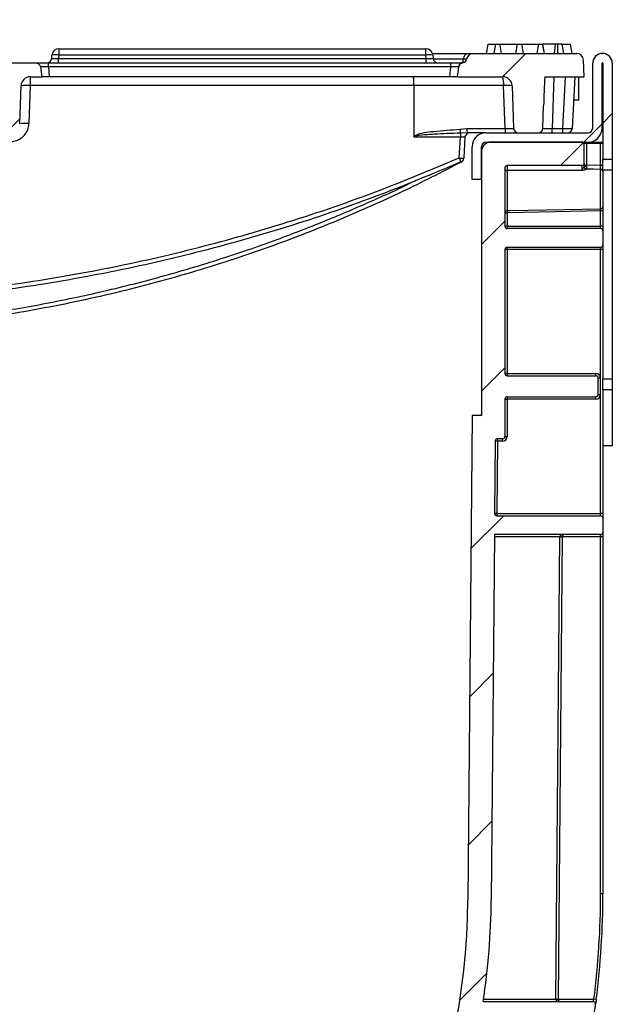
# Model space of a CAD drawing. Units: millimetres. Extents: x 8 to 418, y -29 to 291.
# Drawn here: x 304 to 323, y 215 to 245 of the extents above; entities that cross this region are included whole.
import ezdxf

# ---------------------------------------------------------------- set-up
doc = ezdxf.new("R2010")
doc.units = ezdxf.units.MM
doc.header["$PDSIZE"] = -1
doc.layers.add('FORMAT', color=7, linetype='Continuous')

msp = doc.modelspace()

# ---------------------------------------------------------------- hatches: boundary and pattern name
at = {"linetype": 'Continuous', "lineweight": 18}
h = msp.add_hatch(dxfattribs=at)
h.set_pattern_fill('ANSI31', style=0)
edge = h.paths.add_edge_path(flags=0)
edge.add_ellipse((302.819407, 244.815101), major_axis=(-0.286797, -3.278109), ratio=0.086826594, start_angle=54.411525, end_angle=60.7122071, ccw=False)
edge.add_line((302.883966, 242.887124), (303.233054, 242.887124))
edge.add_arc((303.233054, 242.60141), 0.285714, 2, 90, ccw=False)
edge.add_line((303.518594, 242.611381), (303.5592, 241.448581))
edge.add_arc((303.84474, 241.458553), 0.285714, 182, 270)
edge.add_line((303.84474, 241.172838), (304.17319, 241.172838))
edge.add_arc((304.17319, 241.458553), 0.285714, 270, 358)
edge.add_line((304.45873, 241.448581), (304.499336, 242.611381))
edge.add_arc((304.784876, 242.60141), 0.285714, 90, 178, ccw=False)
edge.add_line((304.784876, 242.887124), (305.133964, 242.887124))
edge.add_ellipse((305.198523, 244.815101), major_axis=(-0.286797, 3.278109), ratio=0.086826594, start_angle=119.2877929, end_angle=125.588475, ccw=False)
edge.add_spline(control_points=[(305.090579, 243.189742), (305.088247, 243.206793), (305.082221, 243.22362), (305.073533, 243.238477), (305.064306, 243.254257), (305.05181, 243.268424), (305.03755, 243.279861), (305.023303, 243.291287), (305.006861, 243.300366), (304.989633, 243.306426), (304.9724, 243.312489), (304.953885, 243.315695), (304.935616, 243.315695)], knot_values=[0, 0, 0, 0, 0.000361406, 0.000361406, 0.000361406, 0.000744841, 0.000744841, 0.000744841, 0.001127278, 0.001127278, 0.001127278, 0.001509869, 0.001509869, 0.001509869, 0.001509869], weights=[1, 1, 1, 1, 1, 1, 1, 1, 1, 1, 1, 1, 1], degree=3, periodic=0)
edge.add_line((304.935616, 243.315695), (303.082314, 243.315695))
edge.add_spline(control_points=[(303.082314, 243.315695), (303.074963, 243.315695), (303.067595, 243.315187), (303.060312, 243.314184), (303.042524, 243.311736), (303.024919, 243.306241), (303.008883, 243.298162), (302.994206, 243.290769), (302.980481, 243.28104), (302.968739, 243.269542), (302.957905, 243.258934), (302.948516, 243.246566), (302.941438, 243.233156), (302.934337, 243.219701), (302.929413, 243.204816), (302.927351, 243.189742)], knot_values=[0, 0, 0, 0, 0.000154374, 0.000154374, 0.000154374, 0.000535761, 0.000535761, 0.000535761, 0.000884155, 0.000884155, 0.000884155, 0.001205442, 0.001205442, 0.001205442, 0.001528553, 0.001528553, 0.001528553, 0.001528553], weights=[1, 1, 1, 1, 1, 1, 1, 1, 1, 1, 1, 1, 1, 1, 1, 1], degree=3, periodic=0)
h = msp.add_hatch(dxfattribs=at)
h.set_pattern_fill('ANSI31', style=0)
edge = h.paths.add_edge_path(flags=0)
edge.add_line((320.512779, 242.887124), (321.723251, 242.887124))
edge.add_line((321.723251, 242.887124), (321.696459, 243.398339))
edge.add_arc((321.482467, 243.387124), 0.214286, 3, 90)
edge.add_line((321.482467, 243.60141), (318.334636, 243.60141))
edge.add_arc((318.334636, 243.387124), 0.214286, 90, 170.4059318)
edge.add_arc((317.996574, 243.444267), 0.128571, 280.3633295, 350.4059318, ccw=False)
edge.add_spline(control_points=[(318.019703, 243.317793), (318.004091, 243.314938), (317.988752, 243.30973), (317.974594, 243.302559), (317.959211, 243.294769), (317.944857, 243.284482), (317.932591, 243.272361), (317.921502, 243.261404), (317.911868, 243.248693), (317.904567, 243.234919), (317.897236, 243.221088), (317.892111, 243.205786), (317.88999, 243.190276)], knot_values=[0, 0, 0, 0, 0.00033328, 0.00033328, 0.00033328, 0.000696023, 0.000696023, 0.000696023, 0.001023597, 0.001023597, 0.001023597, 0.001353441, 0.001353441, 0.001353441, 0.001353441], weights=[1, 1, 1, 1, 1, 1, 1, 1, 1, 1, 1, 1, 1], degree=3, periodic=0)
edge.add_ellipse((317.781973, 244.815101), major_axis=(0.286797, 3.278109), ratio=0.086826594, start_angle=234.411525, end_angle=240.7229415, ccw=False)
edge.add_line((317.846532, 242.887124), (319.233054, 242.887124))
edge.add_arc((319.233054, 242.60141), 0.285714, 2, 90, ccw=False)
edge.add_line((319.518594, 242.611381), (319.564015, 241.31071))
edge.add_arc((319.706785, 241.315695), 0.142857, 182, 270)
edge.add_line((319.706785, 241.172838), (320.311145, 241.172838))
edge.add_arc((320.311145, 241.315695), 0.142857, 270, 358)
edge.add_line((320.453915, 241.31071), (320.477934, 241.998506))
edge.add_ellipse((320.763474, 241.988535), major_axis=(0.19064, 5.459226), ratio=0.052304162, start_angle=80.6306606, end_angle=90, ccw=False)
h = msp.add_hatch(dxfattribs=at)
h.set_pattern_fill('ANSI32', angle=3e-322, style=0)
edge = h.paths.add_edge_path(flags=0)
edge.add_line((318.294679, 240.744267), (318.294679, 239.744267))
edge.add_line((318.294679, 239.744267), (318.580394, 239.744267))
edge.add_line((318.580394, 239.744267), (318.580394, 240.744267))
edge.add_arc((318.723251, 240.744267), 0.142857, 90, 180, ccw=False)
edge.add_line((318.723251, 240.887124), (321.837537, 240.887124))
edge.add_arc((321.837537, 241.315695), 0.428571, 270, 360)
edge.add_line((322.266108, 241.315695), (322.266108, 243.30141))
edge.add_arc((322.280394, 243.30141), 0.014286, 0, 180, ccw=False)
edge.add_line((322.294679, 243.30141), (322.294679, 240.364986))
edge.add_line((322.294679, 240.364986), (322.580394, 240.364986))
edge.add_line((322.580394, 240.364986), (322.580394, 243.30141))
edge.add_arc((322.280394, 243.30141), 0.3, 0, 180)
edge.add_line((321.980394, 243.30141), (321.980394, 241.315695))
edge.add_arc((321.837537, 241.315695), 0.142857, 270, 360, ccw=False)
edge.add_line((321.837537, 241.172838), (318.723251, 241.172838))
edge.add_arc((318.723251, 240.744267), 0.428571, 90, 180)
h = msp.add_hatch(dxfattribs=at)
h.set_pattern_fill('ANSI31', style=0)
edge = h.paths.add_edge_path(flags=0)
edge.add_line((319.143273, 243.887124), (319.012519, 243.887124))
edge.add_spline(control_points=[(319.012519, 243.887124), (318.995717, 243.791886), (318.978915, 243.696648), (318.962114, 243.60141)], knot_values=[0.011153557, 0.011153557, 0.011153557, 0.011153557, 0.01318444, 0.01318444, 0.01318444, 0.01318444], weights=[1, 1, 1, 1], degree=3, periodic=0)
edge.add_line((318.962114, 243.60141), (319.193696, 243.60141))
edge.add_spline(control_points=[(319.193696, 243.60141), (319.186475, 243.642323), (319.179254, 243.683236), (319.172034, 243.72415), (319.162447, 243.778475), (319.15286, 243.832799), (319.143273, 243.887124)], knot_values=[0.004297391, 0.004297391, 0.004297391, 0.004297391, 0.00516985, 0.00516985, 0.00516985, 0.006328297, 0.006328297, 0.006328297, 0.006328297], weights=[1, 1, 1, 1, 1, 1, 1], degree=3, periodic=0)
h = msp.add_hatch(dxfattribs=at)
h.set_pattern_fill('ANSI31', style=0)
edge = h.paths.add_edge_path(flags=0)
edge.add_line((320.453854, 243.887124), (320.323099, 243.887124))
edge.add_spline(control_points=[(320.323099, 243.887124), (320.306293, 243.791886), (320.289485, 243.696648), (320.272676, 243.60141)], knot_values=[0.004200998, 0.004200998, 0.004200998, 0.004200998, 0.006231904, 0.006231904, 0.006231904, 0.006231904], weights=[1, 1, 1, 1], degree=3, periodic=0)
edge.add_line((320.272676, 243.60141), (320.504258, 243.60141))
edge.add_spline(control_points=[(320.504258, 243.60141), (320.493098, 243.664675), (320.481937, 243.72794), (320.470776, 243.791204), (320.465135, 243.823178), (320.459495, 243.855151), (320.453854, 243.887124)], knot_values=[0.011153382, 0.011153382, 0.011153382, 0.011153382, 0.01250246, 0.01250246, 0.01250246, 0.013184265, 0.013184265, 0.013184265, 0.013184265], weights=[1, 1, 1, 1, 1, 1, 1], degree=3, periodic=0)
h = msp.add_hatch(dxfattribs=at)
h.set_pattern_fill('ANSI32', angle=3e-322, style=0)
h.paths.add_polyline_path([(322.294679, 231.60141), (322.580394, 231.60141), (322.580394, 233.310923), (322.294679, 233.310923)], flags=0)
at = {"layer": 'FORMAT', "linetype": 'Continuous', "lineweight": 18}
h = msp.add_hatch(dxfattribs=at)
h.set_pattern_fill('ANSI31', color=256, angle=3e-322, style=0)
edge = h.paths.add_edge_path(flags=0)
edge.add_arc((286.200819, 198.594165), 0.042857, 0, 61.0839404, ccw=False)
edge.add_line((286.243676, 198.594165), (286.243676, 194.995056))
edge.add_arc((286.315105, 194.995056), 0.071429, 180, 249.9097012)
edge.add_arc((293.342772, 214.20914), 20.530391, 249.9097012, 251.3334538)
edge.add_arc((286.794679, 194.826374), 0.071429, 251.3334538, 360)
edge.add_line((286.866108, 194.826374), (286.866108, 198.219608))
edge.add_arc((286.908965, 198.219608), 0.042857, 63.1649919, 180, ccw=False)
edge.add_arc((296.866108, 217.901509), 22.014385, 243.1649919, 269.146473)
edge.add_arc((296.537537, 195.846714), 0.042857, 0, 89.146473, ccw=False)
edge.add_line((296.580394, 195.846714), (296.580394, 193.744267))
edge.add_line((296.580394, 193.744267), (297.151822, 193.744267))
edge.add_line((297.151822, 193.744267), (297.151822, 195.846714))
edge.add_arc((297.194679, 195.846714), 0.042857, 90.853527, 180, ccw=False)
edge.add_arc((296.866108, 217.901509), 22.014385, 270.853527, 296.8350081)
edge.add_arc((306.823251, 198.219608), 0.042857, 0, 116.8350081, ccw=False)
edge.add_line((306.866108, 198.219608), (306.866108, 194.826374))
edge.add_arc((306.937537, 194.826374), 0.071429, 180, 288.6665462)
edge.add_arc((300.389443, 214.20914), 20.530391, 288.6665462, 290.0902988)
edge.add_arc((307.417111, 194.995056), 0.071429, 290.0902988, 360)
edge.add_line((307.48854, 194.995056), (307.48854, 198.594165))
edge.add_arc((307.531397, 198.594165), 0.042857, 118.9160596, 180, ccw=False)
edge.add_arc((296.866108, 217.901509), 22.014385, 298.9160596, 316.7476768)
edge.add_arc((312.95216, 202.768033), 0.071429, 26.1510308, 136.7476768, ccw=False)
edge.add_arc((313.080394, 202.830996), 0.071429, 206.1510308, 317.6402572)
edge.add_arc((296.866108, 217.615795), 22.014385, 317.6402572, 318.1968474)
edge.add_arc((313.223251, 202.989202), 0.071429, 318.1968474, 360)
edge.add_line((313.294679, 202.989202), (313.294679, 203.220461))
edge.add_arc((313.366108, 203.220461), 0.071429, 138.3385756, 180, ccw=False)
edge.add_arc((296.866108, 217.901509), 22.014385, 318.3385756, 320.4262532)
edge.add_arc((313.867946, 203.849483), 0.042857, 0.5, 140.4262532, ccw=False)
edge.add_line((313.910801, 203.849857), (314.008594, 192.643893))
edge.add_arc((314.05145, 192.644267), 0.042857, 180.5, 270)
edge.add_line((314.05145, 192.60141), (314.21641, 192.60141))
edge.add_arc((314.21641, 192.644267), 0.042857, 270, 350.9098928)
edge.add_line((314.258729, 192.637496), (314.435698, 193.743571))
edge.add_line((314.435698, 193.743571), (314.580394, 197.887124))
edge.add_line((314.580394, 197.887124), (314.580394, 198.351247))
edge.add_line((314.580394, 198.351247), (314.623251, 198.351247))
edge.add_line((314.623251, 198.351247), (314.623251, 198.618039))
edge.add_line((314.623251, 198.618039), (314.580394, 198.618039))
edge.add_line((314.580394, 198.618039), (314.580394, 198.884455))
edge.add_line((314.580394, 198.884455), (314.623251, 198.884455))
edge.add_line((314.623251, 198.884455), (314.623251, 199.148541))
edge.add_line((314.623251, 199.148541), (314.580394, 199.148541))
edge.add_line((314.580394, 199.148541), (314.580394, 202.958553))
edge.add_arc((314.651822, 202.958553), 0.071429, 90, 180, ccw=False)
edge.add_line((314.651822, 203.029981), (317.026463, 203.029981))
edge.add_arc((317.026463, 203.10141), 0.071429, 270, 360)
edge.add_line((317.097892, 203.10141), (317.097892, 203.529981))
edge.add_arc((317.026463, 203.529981), 0.071429, 0, 90)
edge.add_line((317.026463, 203.60141), (314.651822, 203.60141))
edge.add_arc((314.651822, 203.672838), 0.071429, 180, 270, ccw=False)
edge.add_line((314.580394, 203.672838), (314.580394, 204.807559))
edge.add_arc((314.651822, 204.807559), 0.071429, 143.6392744, 180, ccw=False)
edge.add_arc((296.866108, 217.901509), 22.014385, 323.6392744, 349.7159141)
edge.add_arc((318.597106, 213.958553), 0.071429, 90, 169.7159141, ccw=False)
edge.add_line((318.597106, 214.029981), (321.936886, 214.029981))
edge.add_arc((321.936886, 214.10141), 0.071429, 270, 351.3810079)
edge.add_arc((296.866108, 217.901509), 25.428571, 351.3810079, 352.3592301)
edge.add_arc((321.998109, 214.529981), 0.071429, 352.3592301, 450)
edge.add_line((321.998109, 214.60141), (318.631735, 214.60141))
edge.add_arc((296.866108, 217.901509), 22.014385, 351.3784914, 359.5)
edge.add_line((318.879655, 217.7094), (318.977202, 228.887124))
edge.add_line((318.977202, 228.887124), (322.223251, 228.887124))
edge.add_arc((322.223251, 228.958553), 0.071429, 270, 360)
edge.add_line((322.294679, 228.958553), (322.294679, 229.387124))
edge.add_arc((322.223251, 229.387124), 0.071429, 0, 90)
edge.add_line((322.223251, 229.458553), (319.054243, 229.458553))
edge.add_arc((319.054243, 229.529981), 0.071429, 179.5, 270, ccw=False)
edge.add_line((318.982817, 229.530604), (319.002141, 231.74489))
edge.add_arc((319.073567, 231.744267), 0.071429, 90, 179.5, ccw=False)
edge.add_line((319.073567, 231.815695), (319.223251, 231.815695))
edge.add_arc((319.223251, 231.887124), 0.071429, 270, 360)
edge.add_line((319.294679, 231.887124), (319.294679, 233.029981))
edge.add_arc((319.366108, 233.029981), 0.071429, 90, 180, ccw=False)
edge.add_line((319.366108, 233.10141), (322.080394, 233.10141))
edge.add_arc((322.080394, 233.172838), 0.071429, 270, 360)
edge.add_line((322.151822, 233.172838), (322.151822, 233.672838))
edge.add_arc((322.080394, 233.672838), 0.071429, 0, 90)
edge.add_line((322.080394, 233.744267), (319.366108, 233.744267))
edge.add_arc((319.366108, 233.815695), 0.071429, 180, 270, ccw=False)
edge.add_line((319.294679, 233.815695), (319.294679, 237.60141))
edge.add_arc((319.366108, 237.60141), 0.071429, 90, 180, ccw=False)
edge.add_line((319.366108, 237.672838), (322.223251, 237.672838))
edge.add_arc((322.223251, 237.744267), 0.071429, 270, 360)
edge.add_line((322.294679, 237.744267), (322.294679, 238.172838))
edge.add_arc((322.223251, 238.172838), 0.071429, 0, 90)
edge.add_line((322.223251, 238.244267), (319.366108, 238.244267))
edge.add_arc((319.366108, 238.315695), 0.071429, 180, 270, ccw=False)
edge.add_line((319.294679, 238.315695), (319.294679, 240.10141))
edge.add_arc((319.366108, 240.10141), 0.071429, 90, 180, ccw=False)
edge.add_line((319.366108, 240.172838), (321.651822, 240.172838))
edge.add_arc((321.651822, 240.244267), 0.071429, 270, 360)
edge.add_line((321.723251, 240.244267), (321.723251, 240.844267))
edge.add_arc((321.680394, 240.844267), 0.042857, 0, 90)
edge.add_line((321.680394, 240.887124), (318.866108, 240.887124))
edge.add_arc((318.866108, 240.60141), 0.285714, 90, 180)
edge.add_line((318.580394, 240.60141), (318.580394, 232.529981))
edge.add_line((318.580394, 232.529981), (318.294679, 232.529981))
edge.add_line((318.294679, 232.529981), (318.165397, 217.715633))
edge.add_arc((296.866108, 217.901509), 21.3001, 180.5, 359.5, ccw=False)
edge.add_line((275.566819, 217.715633), (275.450142, 231.085529))
edge.add_arc((275.407287, 231.085155), 0.042857, 0.5, 89.5)
edge.add_line((275.407661, 231.12801), (273.542303, 231.144289))
edge.add_spline(control_points=[(273.542303, 231.144289), (273.516394, 231.144515), (273.490163, 231.149158), (273.465774, 231.157905), (273.441366, 231.166658), (273.418112, 231.179786), (273.398115, 231.196293), (273.378573, 231.212425), (273.361581, 231.232272), (273.348817, 231.254162), (273.336591, 231.275131), (273.327897, 231.298588), (273.323619, 231.32248), (273.321481, 231.33442), (273.320397, 231.346597), (273.320397, 231.358727)], knot_values=[0, 0, 0, 0, 0.000544122, 0.000544122, 0.000544122, 0.001088978, 0.001088978, 0.001088978, 0.001621545, 0.001621545, 0.001621545, 0.002131373, 0.002131373, 0.002131373, 0.002383206, 0.002383206, 0.002383206, 0.002383206], weights=[1, 1, 1, 1, 1, 1, 1, 1, 1, 1, 1, 1, 1, 1, 1, 1], degree=3, periodic=0)
edge.add_line((273.320397, 231.358727), (273.320397, 234.667672))
edge.add_spline(control_points=[(273.320397, 234.667672), (273.320397, 234.690949), (273.324477, 234.714547), (273.332234, 234.736494), (273.339987, 234.758425), (273.351609, 234.779304), (273.366062, 234.797531), (273.38079, 234.816107), (273.398832, 234.832424), (273.418705, 234.845348), (273.43938, 234.858793), (273.462573, 234.868926), (273.486456, 234.875077), (273.50344, 234.879452), (273.521032, 234.881908), (273.538564, 234.882367)], knot_values=[0, 0, 0, 0, 0.000488826, 0.000488826, 0.000488826, 0.000977055, 0.000977055, 0.000977055, 0.001474504, 0.001474504, 0.001474504, 0.001992223, 0.001992223, 0.001992223, 0.002357944, 0.002357944, 0.002357944, 0.002357944], weights=[1, 1, 1, 1, 1, 1, 1, 1, 1, 1, 1, 1, 1, 1, 1, 1], degree=3, periodic=0)
edge.add_line((273.538564, 234.882367), (275.110087, 234.923518))
edge.add_arc((275.108965, 234.966361), 0.042857, 271.5, 360)
edge.add_line((275.151822, 234.966361), (275.151822, 240.60141))
edge.add_arc((274.866108, 240.60141), 0.285714, 0, 90)
edge.add_line((274.866108, 240.887124), (272.051822, 240.887124))
edge.add_arc((272.051822, 240.844267), 0.042857, 90, 180)
edge.add_line((272.008965, 240.844267), (272.008965, 240.244267))
edge.add_arc((272.080394, 240.244267), 0.071429, 180, 270)
edge.add_line((272.080394, 240.172838), (274.366108, 240.172838))
edge.add_arc((274.366108, 240.10141), 0.071429, 0, 90, ccw=False)
edge.add_line((274.437537, 240.10141), (274.437537, 238.315695))
edge.add_arc((274.366108, 238.315695), 0.071429, 270, 360, ccw=False)
edge.add_line((274.366108, 238.244267), (271.508965, 238.244267))
edge.add_arc((271.508965, 238.172838), 0.071429, 90, 180)
edge.add_line((271.437537, 238.172838), (271.437537, 237.744267))
edge.add_arc((271.508965, 237.744267), 0.071429, 180, 270)
edge.add_line((271.508965, 237.672838), (274.370394, 237.672838))
edge.add_arc((274.370394, 237.605695), 0.067143, 0, 90, ccw=False)
edge.add_line((274.437537, 237.605695), (274.437537, 235.63586))
edge.add_arc((274.370394, 235.63586), 0.067143, 271, 360, ccw=False)
edge.add_line((274.371565, 235.568727), (273.486143, 235.553272))
edge.add_spline(control_points=[(273.486143, 235.553272), (273.418637, 235.552093), (273.350802, 235.542914), (273.285436, 235.526009), (273.198044, 235.503409), (273.113168, 235.466327), (273.037489, 235.417124), (272.964751, 235.369834), (272.898706, 235.310136), (272.844791, 235.242163), (272.791837, 235.175403), (272.749263, 235.098914), (272.720874, 235.01857), (272.692468, 234.938174), (272.67754, 234.851734), (272.67754, 234.766467)], knot_values=[0, 0, 0, 0, 0.001417855, 0.001417855, 0.001417855, 0.00332485, 0.00332485, 0.00332485, 0.005157142, 0.005157142, 0.005157142, 0.006957193, 0.006957193, 0.006957193, 0.008759324, 0.008759324, 0.008759324, 0.008759324], weights=[1, 1, 1, 1, 1, 1, 1, 1, 1, 1, 1, 1, 1, 1, 1, 1], degree=3, periodic=0)
edge.add_line((272.67754, 234.766467), (272.67754, 233.815695))
edge.add_spline(control_points=[(272.67754, 233.815695), (272.67754, 233.811502), (272.677151, 233.807291), (272.676385, 233.803169), (272.674984, 233.795629), (272.672266, 233.788233), (272.668481, 233.781564), (272.664644, 233.774804), (272.659613, 233.768611), (272.653814, 233.763433), (272.647816, 233.758077), (272.640843, 233.753665), (272.633453, 233.750496), (272.625761, 233.747197), (272.617415, 233.745154), (272.609071, 233.744503), (272.60706, 233.744346), (272.605041, 233.744267), (272.603024, 233.744267)], knot_values=[0.001953702, 0.001953702, 0.001953702, 0.001953702, 0.002041501, 0.002041501, 0.002041501, 0.002202454, 0.002202454, 0.002202454, 0.00236557, 0.00236557, 0.00236557, 0.002534337, 0.002534337, 0.002534337, 0.00271008, 0.00271008, 0.00271008, 0.00275212, 0.00275212, 0.00275212, 0.00275212], weights=[1, 1, 1, 1, 1, 1, 1, 1, 1, 1, 1, 1, 1, 1, 1, 1, 1, 1, 1], degree=3, periodic=0)
edge.add_line((272.603024, 233.744267), (271.651822, 233.744267))
edge.add_arc((271.651822, 233.672838), 0.071429, 90, 180)
edge.add_line((271.580394, 233.672838), (271.580394, 233.172838))
edge.add_arc((271.651822, 233.172838), 0.071429, 180, 270)
edge.add_line((271.651822, 233.10141), (272.603024, 233.10141))
edge.add_spline(control_points=[(272.603024, 233.10141), (272.604267, 233.10141), (272.605511, 233.10138), (272.606752, 233.10132), (272.615411, 233.100904), (272.624122, 233.098994), (272.632151, 233.095725), (272.640156, 233.092466), (272.647713, 233.087757), (272.654127, 233.081963), (272.660356, 233.076336), (272.665685, 233.069518), (272.669587, 233.062087), (272.673325, 233.054967), (272.675858, 233.047076), (272.67693, 233.039106), (272.677336, 233.036085), (272.67754, 233.03303), (272.67754, 233.029981)], knot_values=[0.000656639, 0.000656639, 0.000656639, 0.000656639, 0.000682483, 0.000682483, 0.000682483, 0.000864652, 0.000864652, 0.000864652, 0.00104637, 0.00104637, 0.00104637, 0.001222835, 0.001222835, 0.001222835, 0.001391806, 0.001391806, 0.001391806, 0.001455455, 0.001455455, 0.001455455, 0.001455455], weights=[1, 1, 1, 1, 1, 1, 1, 1, 1, 1, 1, 1, 1, 1, 1, 1, 1, 1, 1], degree=3, periodic=0)
edge.add_line((272.67754, 233.029981), (272.67754, 231.293496))
edge.add_spline(control_points=[(272.67754, 231.293496), (272.67754, 231.251663), (272.681052, 231.209687), (272.687991, 231.168434), (272.702734, 231.080775), (272.733649, 230.994534), (272.777598, 230.917269), (272.823589, 230.836414), (272.885223, 230.762914), (272.95637, 230.70299), (273.029482, 230.641412), (273.114799, 230.592258), (273.204502, 230.559238), (273.294124, 230.526248), (273.390658, 230.508357), (273.486143, 230.506691)], knot_values=[0, 0, 0, 0, 0.000878484, 0.000878484, 0.000878484, 0.002767922, 0.002767922, 0.002767922, 0.004746436, 0.004746436, 0.004746436, 0.006779349, 0.006779349, 0.006779349, 0.00880895, 0.00880895, 0.00880895, 0.00880895], weights=[1, 1, 1, 1, 1, 1, 1, 1, 1, 1, 1, 1, 1, 1, 1, 1], degree=3, periodic=0)
edge.add_line((273.486143, 230.506691), (274.6715, 230.486))
edge.add_arc((274.670253, 230.414582), 0.071429, 0.5, 89, ccw=False)
edge.add_line((274.741679, 230.415206), (274.749399, 229.530604))
edge.add_arc((274.677973, 229.529981), 0.071429, -90, 0.5, ccw=False)
edge.add_line((274.677973, 229.458553), (271.508965, 229.458553))
edge.add_arc((271.508965, 229.387124), 0.071429, 90, 180)
edge.add_line((271.437537, 229.387124), (271.437537, 228.958553))
edge.add_arc((271.508965, 228.958553), 0.071429, 180, 270)
edge.add_line((271.508965, 228.887124), (274.755014, 228.887124))
edge.add_line((274.755014, 228.887124), (274.852561, 217.7094))
edge.add_arc((296.866108, 217.901509), 22.014385, 180.5, 188.6215086)
edge.add_line((275.100481, 214.60141), (271.734107, 214.60141))
edge.add_arc((271.734107, 214.529981), 0.071429, 90, 187.6407699)
edge.add_arc((296.866108, 217.901509), 25.428571, 187.6407699, 188.6189921)
edge.add_arc((271.795329, 214.10141), 0.071429, 188.6189921, 270)
edge.add_line((271.795329, 214.029981), (275.13511, 214.029981))
edge.add_arc((275.13511, 213.958553), 0.071429, 10.2840859, 90, ccw=False)
edge.add_arc((296.866108, 217.901509), 22.014385, 190.2840859, 216.3607256)
edge.add_arc((279.080394, 204.807559), 0.071429, 0, 36.3607256, ccw=False)
edge.add_line((279.151822, 204.807559), (279.151822, 203.672838))
edge.add_arc((279.080394, 203.672838), 0.071429, 270, 360, ccw=False)
edge.add_line((279.080394, 203.60141), (276.705753, 203.60141))
edge.add_arc((276.705753, 203.529981), 0.071429, 90, 180)
edge.add_line((276.634324, 203.529981), (276.634324, 203.10141))
edge.add_arc((276.705753, 203.10141), 0.071429, 180, 270)
edge.add_line((276.705753, 203.029981), (279.080394, 203.029981))
edge.add_arc((279.080394, 202.958553), 0.071429, 0, 90, ccw=False)
edge.add_line((279.151822, 202.958553), (279.151822, 199.148541))
edge.add_line((279.151822, 199.148541), (279.108965, 199.148541))
edge.add_line((279.108965, 199.148541), (279.108965, 198.884455))
edge.add_line((279.108965, 198.884455), (279.151822, 198.884455))
edge.add_line((279.151822, 198.884455), (279.151822, 198.618039))
edge.add_line((279.151822, 198.618039), (279.108965, 198.618039))
edge.add_line((279.108965, 198.618039), (279.108965, 198.351247))
edge.add_line((279.108965, 198.351247), (279.151822, 198.351247))
edge.add_line((279.151822, 198.351247), (279.151822, 197.887124))
edge.add_line((279.151822, 197.887124), (279.296518, 193.743571))
edge.add_line((279.296518, 193.743571), (279.473487, 192.637496))
edge.add_arc((279.515806, 192.644267), 0.042857, 189.0901072, 270)
edge.add_line((279.515806, 192.60141), (279.680766, 192.60141))
edge.add_arc((279.680766, 192.644267), 0.042857, 270, 359.5)
edge.add_line((279.723622, 192.643893), (279.822444, 203.967856))
edge.add_arc((296.866108, 217.901509), 22.014385, 219.2669216, 221.6614244)
edge.add_arc((280.366108, 203.220461), 0.071429, 0, 41.6614244, ccw=False)
edge.add_line((280.437537, 203.220461), (280.437537, 202.989202))
edge.add_arc((280.508965, 202.989202), 0.071429, 180, 221.8031526)
edge.add_arc((296.866108, 217.615795), 22.014385, 221.8031526, 222.3597428)
edge.add_arc((280.651822, 202.830996), 0.071429, 222.3597428, 333.8489692)
edge.add_arc((280.780056, 202.768033), 0.071429, 43.2523232, 153.8489692, ccw=False)
edge.add_arc((296.866108, 217.901509), 22.014385, 223.2523232, 241.0839404)

# ---------------------------------------------------------------- linework, layer by layer
at = {"color": 7, "linetype": 'Continuous', "lineweight": 25}
for p, q in [((305.65891, 243.744267), (316.880536, 243.744267)), ((305.65891, 243.744267), (305.65891, 243.548657)), ((316.880536, 243.548657), (316.880536, 243.744267)), ((317.082567, 243.60141), (318.154746, 243.60141)), ((318.334636, 243.60141), (321.482467, 243.60141)), ((318.737053, 243.60141), (318.787432, 243.887124)), ((318.787432, 243.887124), (319.00591, 243.887124)), ((319.012137, 243.887124), (318.961758, 243.60141)), ((319.012519, 243.887124), (318.962114, 243.60141)), ((318.962114, 243.60141), (319.193696, 243.60141)), ((319.012519, 243.887124), (319.143273, 243.887124)), ((319.143273, 243.887124), (319.675565, 243.887124)), ((319.675565, 243.887124), (319.625186, 243.60141)), ((319.675565, 243.887124), (319.806236, 243.887124)), ((319.806236, 243.887124), (320.323099, 243.887124)), ((319.806236, 243.887124), (319.856615, 243.60141)), ((320.323099, 243.887124), (320.272676, 243.60141)), ((320.272676, 243.60141), (320.504258, 243.60141)), ((320.323099, 243.887124), (320.453854, 243.887124)), ((320.453739, 243.887124), (320.454236, 243.887124)), ((320.504615, 243.60141), (320.454236, 243.887124)), ((320.841173, 243.887124), (320.454236, 243.887124)), ((320.810512, 243.60141), (320.841173, 243.887124)), ((320.913518, 243.60141), (320.914652, 243.887124)), ((321.093453, 243.60141), (321.043031, 243.887124)), ((321.093475, 243.60141), (321.043031, 243.887124)), ((321.068032, 243.887124), (321.301718, 243.887124)), ((321.352097, 243.60141), (321.301718, 243.887124)), ((303.082314, 243.315695), (304.935616, 243.315695)), ((304.935616, 243.315695), (305.338935, 243.315695)), ((305.338935, 243.185289), (305.338935, 243.315695)), ((305.338935, 243.315695), (317.641561, 243.315695)), ((305.436468, 243.446102), (305.44544, 243.548657)), ((305.65891, 243.548657), (305.649938, 243.446102)), ((305.649938, 243.315695), (305.649938, 243.446102)), ((305.649938, 243.446102), (316.889509, 243.446102)), ((316.880536, 243.548657), (305.65891, 243.548657)), ((316.889509, 243.446102), (316.880536, 243.548657)), ((316.889509, 243.315695), (316.889509, 243.446102)), ((317.094007, 243.548657), (317.102979, 243.446102)), ((317.641561, 243.185289), (317.641561, 243.315695)), ((317.641561, 243.315695), (317.996574, 243.315695)), ((317.996574, 243.315695), (318.019703, 243.317793)), ((318.031057, 243.320406), (318.023046, 243.318541)), ((321.723251, 242.887124), (321.696459, 243.398339)), ((321.980394, 241.315695), (321.980394, 243.30141)), ((322.266108, 241.315695), (322.266108, 243.30141)), ((322.294679, 243.30141), (322.294679, 240.364986)), ((322.580394, 243.30141), (322.580394, 240.364986)), ((305.338935, 243.185289), (305.365021, 242.887124)), ((317.641561, 243.185289), (305.338935, 243.185289)), ((317.615475, 242.887124), (317.641561, 243.185289)), ((317.88999, 243.190276), (317.878653, 243.190048)), ((304.784876, 242.887124), (305.133964, 242.887124)), ((305.365021, 242.887124), (305.133964, 242.887124)), ((317.615475, 242.887124), (305.365021, 242.887124)), ((317.846532, 242.887124), (317.615475, 242.887124)), ((317.846532, 242.887124), (319.233054, 242.887124)), ((320.512779, 242.887124), (321.723251, 242.887124)), ((320.794331, 242.887124), (320.739195, 241.308219)), ((321.069467, 241.308219), (321.152214, 242.887124)), ((321.437537, 242.887124), (321.35479, 241.308219)), ((321.553959, 242.172838), (321.553959, 242.887124)), ((304.45873, 241.448581), (304.499336, 242.611381)), ((304.781955, 242.616362), (304.741364, 241.453562)), ((319.256749, 242.616363), (316.510226, 242.616363)), ((316.510226, 242.616363), (316.510226, 242.616358)), ((316.510226, 242.616358), (316.512827, 241.059255)), ((319.30243, 241.308219), (319.256749, 242.616363)), ((319.518594, 242.611381), (319.564015, 241.31071)), ((321.553959, 242.172838), (321.400102, 242.172838)), ((320.453915, 241.31071), (320.477934, 241.998506)), ((317.923378, 241.283203), (318.134172, 241.308219)), ((318.134172, 241.308219), (319.30243, 241.308219)), ((320.739195, 241.172838), (320.739195, 241.308219)), ((320.739195, 241.308219), (321.069467, 241.308219)), ((321.069467, 241.172838), (321.069467, 241.308219)), ((317.901311, 240.403836), (317.934524, 241.037455)), ((318.146019, 241.172838), (317.936818, 241.16033)), ((318.073299, 241.037458), (318.040092, 240.403833)), ((318.723251, 241.172838), (318.146019, 241.172838)), ((318.723251, 241.172838), (321.837537, 241.172838)), ((319.706785, 241.172838), (320.311145, 241.172838)), ((318.294679, 239.744267), (318.294679, 240.744267)), ((318.580394, 239.744267), (318.580394, 240.744267)), ((318.580394, 240.60141), (318.580394, 232.529981)), ((318.723251, 240.887124), (321.837537, 240.887124)), ((321.680394, 240.887124), (318.866108, 240.887124)), ((321.723251, 240.244267), (321.723251, 240.844267)), ((321.794679, 240.844267), (321.723251, 240.844267)), ((321.794679, 240.887124), (321.794679, 240.844267)), ((321.794679, 240.844267), (321.794679, 240.188151)), ((322.223251, 240.844267), (321.794679, 240.844267)), ((321.837537, 240.887124), (322.223251, 240.887124)), ((322.223251, 240.887124), (322.223251, 240.844267)), ((322.223251, 240.887124), (322.251822, 240.887124)), ((322.223251, 240.179813), (322.223251, 240.844267)), ((322.294679, 240.844267), (322.223251, 240.844267)), ((318.040092, 240.40383), (318.039704, 240.39643)), ((322.294679, 240.029981), (322.294679, 240.364986)), ((322.294679, 240.364986), (322.580394, 240.364986)), ((322.580394, 240.364986), (322.580394, 240.029981)), ((319.294679, 240.10141), (319.294679, 238.315695)), ((319.364861, 240.019581), (319.364861, 238.795747)), ((321.651822, 240.172838), (319.366108, 240.172838)), ((321.723251, 240.188151), (321.794679, 240.188151)), ((321.794679, 240.188151), (322.223251, 240.179813)), ((322.223251, 240.179813), (322.294679, 240.179813)), ((322.224497, 238.848916), (322.224497, 240.05174)), ((322.580394, 240.029981), (322.294679, 240.029981)), ((322.294679, 240.029981), (322.294679, 238.172838)), ((322.580394, 240.029981), (322.580394, 233.645928)), ((318.580394, 239.744267), (318.294679, 239.744267)), ((319.364861, 238.795747), (319.366108, 238.72925)), ((322.294679, 238.783094), (322.223251, 238.783094)), ((322.223251, 238.315695), (322.223251, 238.783094)), ((319.294679, 238.72925), (319.366108, 238.72925)), ((319.366108, 238.72925), (319.366108, 238.315695)), ((319.366108, 238.315695), (319.294679, 238.315695)), ((319.366108, 238.315695), (319.366108, 238.244267)), ((319.366108, 238.315695), (322.223251, 238.315695)), ((322.223251, 238.244267), (319.366108, 238.244267)), ((322.223251, 238.244267), (322.223251, 238.315695)), ((322.294679, 238.315695), (322.223251, 238.315695)), ((322.294679, 238.172838), (322.294679, 237.744267)), ((319.294679, 237.60141), (319.294679, 233.815695)), ((319.366108, 237.60141), (319.294679, 237.60141)), ((319.366108, 237.672838), (322.223251, 237.672838)), ((319.366108, 237.672838), (319.366108, 237.60141)), ((322.223251, 237.60141), (319.366108, 237.60141)), ((319.366108, 237.60141), (319.366108, 233.815695)), ((322.223251, 237.60141), (322.223251, 237.672838)), ((322.294679, 237.60141), (322.223251, 237.60141)), ((322.223251, 233.672838), (322.223251, 237.60141)), ((322.294679, 237.744267), (322.294679, 233.645928)), ((319.366108, 233.815695), (319.294679, 233.815695)), ((319.366108, 233.815695), (319.366108, 233.744267)), ((319.366108, 233.815695), (322.080394, 233.815695)), ((319.366108, 233.744267), (322.080394, 233.744267)), ((322.080394, 233.744267), (322.080394, 233.815695)), ((322.151822, 233.172838), (322.151822, 233.672838)), ((322.223251, 233.672838), (322.151822, 233.672838)), ((322.223251, 233.172838), (322.223251, 233.672838)), ((322.294679, 233.310923), (322.294679, 233.645928)), ((322.294679, 233.645928), (322.580394, 233.645928)), ((322.580394, 233.645928), (322.580394, 233.310923)), ((319.366108, 233.10141), (322.080394, 233.10141)), ((319.366108, 233.10141), (319.366108, 233.029981)), ((322.080394, 233.029981), (322.080394, 233.10141)), ((322.151822, 233.172838), (322.223251, 233.172838)), ((322.223251, 229.529981), (322.223251, 233.172838)), ((322.580394, 233.310923), (322.294679, 233.310923)), ((322.294679, 233.310923), (322.294679, 231.60141)), ((322.580394, 233.310923), (322.580394, 231.60141)), ((319.294679, 233.029981), (319.294679, 231.887124)), ((319.294679, 233.029981), (319.366108, 233.029981)), ((319.366108, 233.029981), (319.366108, 231.887124)), ((322.080394, 233.029981), (319.366108, 233.029981)), ((318.294679, 232.529981), (318.165397, 217.715633)), ((318.580394, 232.529981), (318.294679, 232.529981)), ((319.294679, 231.887124), (319.366108, 231.887124)), ((319.002141, 231.74489), (318.982817, 229.530604)), ((319.073567, 231.744267), (319.002141, 231.74489)), ((319.073567, 231.744267), (319.054243, 229.529981)), ((319.223251, 231.815695), (319.073567, 231.815695)), ((319.073567, 231.815695), (319.073567, 231.744267)), ((319.223251, 231.744267), (319.073567, 231.744267)), ((319.223251, 231.744267), (319.223251, 231.815695)), ((322.580394, 231.60141), (322.294679, 231.60141)), ((322.294679, 231.60141), (322.294679, 229.529981)), ((319.054243, 229.529981), (318.982817, 229.530604)), ((319.054243, 229.529981), (319.054243, 229.458553)), ((319.054243, 229.529981), (322.223251, 229.529981)), ((319.054243, 229.458553), (322.223251, 229.458553)), ((322.223251, 229.458553), (322.223251, 229.529981)), ((322.294679, 229.529981), (322.223251, 229.529981)), ((322.294679, 229.529981), (322.294679, 229.387124)), ((322.294679, 229.387124), (322.294679, 228.958553)), ((318.977202, 228.887124), (318.879655, 217.7094)), ((322.223251, 228.887124), (318.977202, 228.887124)), ((322.223251, 228.815695), (322.223251, 228.887124)), ((322.294679, 228.958553), (322.294679, 228.815695)), ((320.976654, 228.815695), (318.976578, 228.815695)), ((320.853242, 214.674085), (320.976654, 228.815695)), ((321.04808, 228.815072), (320.924668, 214.673462)), ((320.976654, 228.815695), (320.976665, 228.816319)), ((320.976654, 228.815695), (321.04808, 228.815072)), ((321.048091, 228.816319), (321.04808, 228.815072)), ((322.294679, 228.815695), (322.223251, 228.815695)), ((322.223251, 217.901509), (322.223251, 228.815695)), ((322.294679, 228.815695), (322.294679, 217.901509)), ((322.294679, 217.901509), (322.223251, 217.901509)), ((318.631735, 214.60141), (321.998109, 214.60141)), ((318.642445, 214.672838), (320.853237, 214.672838)), ((320.853237, 214.672838), (320.924666, 214.672838)), ((320.853242, 214.674085), (320.924668, 214.673462)), ((322.087708, 214.663743), (322.016861, 214.672838))]:
    msp.add_line(p, q, dxfattribs=at)
at = {"color": 8, "linetype": 'Continuous', "lineweight": 25}
for p, q in [((318.033217, 243.422838), (317.106972, 243.422838)), ((318.03947, 240.396045), (318.039704, 240.39643)), ((322.223251, 228.815695), (321.048086, 228.815695)), ((320.924666, 214.672838), (322.016861, 214.672838))]:
    msp.add_line(p, q, dxfattribs=at)
at = {"color": 7, "linetype": 'Continuous', "lineweight": 25, "flags": 128}
for points in [[(318.033217, 243.422838), (318.038667, 243.459164), (318.04768, 243.493279), (318.059979, 243.524136), (318.075187, 243.550787), (318.092836, 243.572416), (318.112386, 243.588357), (318.133236, 243.598121), (318.154746, 243.60141)], [(319.193696, 243.60141), (319.172034, 243.72415), (319.143273, 243.887124)], [(320.504258, 243.60141), (320.470776, 243.791204), (320.453854, 243.887124)], [(317.9603, 243.315695), (317.973206, 243.317669), (317.985716, 243.323527), (317.997446, 243.333092), (318.008035, 243.346069), (318.01716, 243.36206), (318.024539, 243.380574), (318.029947, 243.401043), (318.033217, 243.422838)], [(321.723251, 240.168434), (321.724614, 240.164602), (321.728651, 240.160916), (321.735209, 240.157516), (321.744037, 240.154534), (321.754797, 240.152082), (321.76708, 240.150255), (321.780416, 240.149121), (321.794296, 240.148724)], [(322.224497, 240.05174), (322.009016, 240.055789), (321.783191, 240.06003)], [(319.364861, 238.795747), (319.437512, 238.797092), (320.008842, 238.807683), (322.224497, 238.848916)], [(322.223251, 238.783094), (320.83041, 238.756772), (319.366108, 238.72925)]]:
    msp.add_lwpolyline(points, dxfattribs=at)
at = {"color": 8, "linetype": 'Continuous', "lineweight": 25, "flags": 128}
msp.add_lwpolyline([(317.960946, 240.283349), (317.962765, 240.279937), (317.963968, 240.277696)], dxfattribs=at)
at = {"color": 7, "linetype": 'Continuous', "lineweight": 25}
for centre, radius, start, end in [((305.65891, 243.529981), 0.214286, 90, 175), ((316.880536, 243.529981), 0.214286, 5, 90), ((318.334636, 243.387124), 0.214286, 90, 170.4059318), ((321.482467, 243.387124), 0.214286, 3, 90), ((322.280394, 243.30141), 0.3, 0, 180), ((305.294154, 243.458553), 0.142857, 270, 355), ((305.552175, 242.930904), 0.626907, 80.1972507, 99.8027493), ((316.987271, 242.930904), 0.626907, 80.1972507, 99.8027493), ((317.245293, 243.458553), 0.142857, 185, 270), ((318.007706, 243.187089), 0.129087, 94.9472478, 178.6866532), ((317.996574, 243.444267), 0.128571, 280.3633295, 350.4059318), ((322.280394, 243.30141), 0.014286, 0, 180), ((304.784876, 242.60141), 0.285714, 90, 178), ((311.271604, 242.681734), 6.489978, 178.1864394, 180.5771323), ((319.233054, 242.60141), 0.285714, 2, 90), ((318.438667, 242.681188), 0.820647, 355.4692941, 14.5333229), ((304.664583, 241.255662), 1.365753, 85.0699831, 96.9494477), ((319.363257, 241.330638), 1.290129, 83.0845473, 94.7355083), ((304.623985, 240.092813), 1.365802, 85.0698311, 96.9494959), ((318.763576, 241.312934), 0.840724, 182.0265995, 190.4579865), ((318.543213, 241.275806), 0.410323, 175.4692941, 194.5333229), ((319.711471, 241.275806), 0.410323, 175.4692941, 194.5333229), ((319.706785, 241.315695), 0.142857, 182, 270), ((320.311145, 241.315695), 0.142857, 270, 358), ((321.212128, 241.315695), 0.142857, 270, 357), ((321.837537, 241.315695), 0.142857, 270, 0), ((321.837537, 241.315695), 0.428571, 270, 0), ((320.54304, 241.050212), 2.608548, 177.5805813, 180.2802151), ((318.21596, 241.029981), 0.142857, 90, 177), ((318.723251, 240.744267), 0.428571, 90, 180), ((318.723251, 240.744267), 0.142857, 90, 180), ((318.866108, 240.60141), 0.285714, 90, 180), ((321.680394, 240.844267), 0.042857, 0, 90), ((322.251822, 240.844267), 0.042857, 0, 90), ((310.410359, 237.105891), 8.184791, 22.8205905, 23.7618347), ((317.970715, 241.080945), 0.680656, 264.1476066, 275.8501153), ((317.89743, 240.41131), 0.142857, 293.5355498, 357), ((317.897042, 240.403907), 0.142857, 297.9357024, 357), ((319.366108, 240.10141), 0.071429, 90, 180), ((319.359064, 240.08425), 0.064929, 187.4185254, 275.1223118), ((321.651822, 240.244267), 0.071429, 270, 0), ((321.798788, 240.139373), 0.080861, 184.0628997, 258.8788458), ((322.226912, 239.983908), 0.067875, 3.2369025, 92.0388208), ((319.363634, 238.726758), 0.069, 88.9809881, 177.9301473), ((322.226073, 238.917565), 0.068667, 268.6854454, 357.6011105), ((319.366108, 238.315695), 0.071429, 180, 270), ((322.223251, 238.172838), 0.071429, 0, 90), ((319.366108, 237.60141), 0.071429, 90, 180), ((322.223251, 237.744267), 0.071429, 270, 0), ((319.366108, 233.815695), 0.071429, 180, 270), ((322.080394, 233.672838), 0.142857, 0, 90), ((322.080394, 233.672838), 0.071429, 0, 90), ((319.366108, 233.029981), 0.071429, 90, 180), ((322.080394, 233.172838), 0.071429, 270, 0), ((322.080394, 233.172838), 0.142857, 270, 0), ((318.537537, 232.572838), 0.042857, 270, 359.9268214), ((319.223251, 231.887124), 0.071429, 270, 0), ((319.223251, 231.887124), 0.142857, 270, 0), ((319.073567, 231.744267), 0.071429, 90, 179.5), ((319.054243, 229.529981), 0.071429, 179.5, 270), ((322.223251, 229.387124), 0.071429, 0, 90), ((321.119517, 228.815695), 0.071429, 90, 179.5), ((322.223251, 228.958553), 0.071429, 270, 0), ((321.012378, 230.862725), 2.046718, 269.0002023, 270.9997977), ((296.866108, 217.901509), 21.3001, 180.5, 359.5), ((296.866108, 217.901509), 22.014385, 351.3784914, 359.5), ((296.866108, 217.901509), 25.357143, 352.6847926, 0), ((296.866108, 217.901509), 25.428571, 352.6847926, 0), ((320.996094, 214.672838), 0.142857, 179.5, 180), ((320.996094, 214.672838), 0.071429, 179.5, 180), ((320.996094, 214.672838), 0.071429, 180, 270), ((321.998109, 214.529981), 0.071429, 352.3592301, 90), ((296.866108, 217.901509), 25.428571, 351.3810079, 352.3592301)]:
    msp.add_arc(centre, radius, start, end, dxfattribs=at)
for centre, major_axis, ratio, start_param, end_param in [((305.652661, 243.458553), (0.216195, 0.012553), 0.056675406, 3.13330155, 4.696501681), ((316.886785, 243.458553), (0.216195, -0.012553), 0.056675406, 4.72827628, 6.29147641), ((305.342203, 243.172838), (0.287897, -0.01252), 0.042676946, 1.584003484, 2.636035198), ((305.198523, 244.815101), (-0.286797, 3.278109), 0.086826594, 2.081964743, 2.191932391), ((317.638293, 243.172838), (0.287897, 0.01252), 0.042676946, 0.581026236, 1.55758917), ((317.781973, 244.815101), (0.286797, 3.278109), 0.086826594, 4.091252916, 4.201407915), ((320.763474, 241.988535), (0.19064, 5.459226), 0.052304162, 1.407270505, 1.570796327), ((319.277952, 241.315695), (0.286063, -0.004995), 0.024726129, 4.798494235, 6.284481284), ((320.739978, 241.315695), (0.286063, 0.004996), 0.026080473, 3.140225597, 4.709195424), ((321.069075, 241.315695), (0.285715, -0.007471), 0.02611427, 4.714443273, 6.282500545), ((321.119517, 228.815695), (0.142857, 0), 0.5, 1.570796327, 3.132866007), ((320.996094, 214.672838), (0.142857, 0), 0.5, 3.141592654, 4.71238898)]:
    msp.add_ellipse(centre, major_axis=major_axis, ratio=ratio, start_param=start_param, end_param=end_param, dxfattribs=at)
for points, knots in [([(318.154746, 243.60141), (318.190947, 243.60141), (318.263018, 243.60141), (318.323743, 243.60141), (318.331208, 243.60141), (318.334636, 243.60141)], [0, 0, 0, 0, 0.353097555, 0.702983433, 1, 1, 1, 1]), ([(320.914652, 243.887124), (320.906662, 243.887124), (320.891127, 243.887124), (320.866655, 243.887124), (320.850701, 243.887124), (320.841173, 243.887124)], [0, 0, 0, 0, 0.298992549, 0.581327475, 1, 1, 1, 1]), ([(321.043031, 243.887124), (321.041667, 243.887124), (321.038922, 243.887124), (321.006627, 243.887124), (320.964386, 243.887124), (320.929466, 243.887124), (320.914652, 243.887124)], [0, 0, 0, 0, 0.250732117, 0.504786224, 0.789921058, 1, 1, 1, 1]), ([(304.935616, 243.315695), (304.95399, 243.313862), (304.99073, 243.310197), (305.039239, 243.28208), (305.076955, 243.241386), (305.08613, 243.206607), (305.090579, 243.189742)], [0, 0, 0, 0, 0.253658345, 0.507230595, 0.761046061, 1, 1, 1, 1]), ([(317.88999, 243.190276), (317.893829, 243.205627), (317.901491, 243.236266), (317.932301, 243.275096), (317.972075, 243.304825), (318.004272, 243.313591), (318.019703, 243.317793)], [0, 0, 0, 0, 0.2432384, 0.48546809, 0.753403805, 1, 1, 1, 1]), ([(318.123347, 243.422838), (318.12163, 243.422838), (318.117891, 243.422838), (318.087466, 243.422838), (318.051357, 243.422838), (318.033217, 243.422838)], [0, 0, 0, 0, 0.297052286, 0.646874168, 1, 1, 1, 1]), ([(316.510226, 242.616363), (316.510086, 242.64825), (316.509807, 242.712024), (316.508259, 242.794771), (316.506072, 242.855922), (316.503875, 242.882571), (316.502483, 242.887047), (316.502014, 242.887118), (316.501977, 242.887124)], [0, 0, 0, 0, 0.221699457, 0.443392997, 0.66525194, 0.88742775, 0.991018981, 1, 1, 1, 1]), ([(316.510226, 242.616358), (316.31981, 242.616358), (315.36773, 242.616359), (311.458718, 242.61636), (307.739413, 242.616361), (304.781955, 242.616362)], [0, 0, 0, 0, 0.048714321, 0.243571802, 1, 1, 1, 1]), ([(304.170494, 240.902076), (304.205829, 240.904046), (304.305119, 240.909581), (304.461619, 240.969572), (304.611156, 241.093717), (304.715688, 241.261505), (304.732805, 241.389542), (304.741364, 241.453562)], [0, 0, 0, 0, 0.12119135, 0.340539215, 0.560204286, 0.780096908, 1, 1, 1, 1]), ([(316.512827, 241.059255), (316.51937, 241.066231), (316.532663, 241.080404), (316.633465, 241.135933), (316.830619, 241.187587), (317.288736, 241.236249), (317.65414, 241.263283), (317.923378, 241.283203)], [0, 0, 0, 0, 0.019792981, 0.040214835, 0.237772814, 0.438376375, 1, 1, 1, 1]), ([(316.520613, 241.037455), (316.520402, 241.03767), (316.517977, 241.040147), (316.513802, 241.047177), (316.513186, 241.054812), (316.512827, 241.059255)], [0, 0, 0, 0, 0.038198086, 0.440308788, 1, 1, 1, 1]), ([(317.936818, 241.16033), (317.667847, 241.152867), (317.330849, 241.143515), (316.877339, 241.108255), (316.679416, 241.096853), (316.54953, 241.058958), (316.531548, 241.051643), (316.522833, 241.043923), (316.520821, 241.03998), (316.520674, 241.038196), (316.520613, 241.037455)], [0, 0, 0, 0, 0.563859339, 0.706467058, 0.956106924, 0.974435991, 0.990928578, 0.996265557, 0.998449337, 1, 1, 1, 1]), ([(317.934524, 241.037455), (317.704545, 241.037455), (317.23325, 241.037455), (316.761938, 241.037455), (316.520613, 241.037455)], [0, 0, 0, 0, 0.487971093, 1, 1, 1, 1]), ([(318.073299, 241.037458), (318.072787, 241.037898), (318.071392, 241.039098), (318.056029, 241.040288), (318.024764, 241.040539), (317.982591, 241.039649), (317.950557, 241.038187), (317.934524, 241.037455)], [0, 0, 0, 0, 0.1264805829, 0.3446512341, 0.5626762613, 0.781125304, 1, 1, 1, 1]), ([(275.830905, 240.403836), (276.47635, 240.131573), (277.76724, 239.587048), (279.747128, 238.867373), (281.756333, 238.220586), (284.036552, 237.588067), (286.589363, 237.008014), (289.424372, 236.524194), (292.274521, 236.196851), (295.185717, 236.022119), (298.142778, 236.009413), (301.095478, 236.165259), (303.980022, 236.479194), (306.795953, 236.940515), (309.576242, 237.551664), (312.362973, 238.327111), (315.145132, 239.256967), (316.982585, 240.021546), (317.901311, 240.403836)], [0, 0, 0, 0, 0.048560151, 0.097120302, 0.145992934, 0.194865565, 0.261131027, 0.327396487, 0.394158428, 0.459927497, 0.529492632, 0.599057768, 0.66480794, 0.730558113, 0.796793191, 0.862058509, 0.931029255, 1, 1, 1, 1]), ([(317.963968, 240.277696), (317.35888, 239.966945), (316.148393, 239.345281), (314.28163, 238.518353), (312.232029, 237.7112), (309.98672, 236.960316), (307.54309, 236.293386), (305.062147, 235.762808), (302.555597, 235.370702), (300.035095, 235.11912), (297.821504, 235.023984), (295.92281, 235.030659), (294.025622, 235.103492), (291.818194, 235.291205), (289.310798, 235.64804), (286.823189, 236.144598), (284.367062, 236.778598), (281.953496, 237.546476), (279.718417, 238.401993), (277.654023, 239.310465), (276.396839, 239.955286), (275.768248, 240.277696)], [0, 0, 0, 0, 0.04646738, 0.092958655, 0.139426038, 0.196933658, 0.254622533, 0.312403735, 0.370184935, 0.427873804, 0.485381419, 0.521478882, 0.557576345, 0.615075789, 0.67275641, 0.730529321, 0.788302232, 0.845982855, 0.9034823, 0.951741151, 1, 1, 1, 1]), ([(317.954476, 240.280337), (317.076752, 239.914254), (315.321304, 239.182089), (312.611244, 238.263675), (309.866058, 237.485172), (307.036384, 236.848484), (304.136941, 236.361579), (301.200158, 236.037951), (298.289177, 235.880305), (295.405897, 235.880986), (292.534111, 236.03893), (289.627761, 236.358024), (286.703457, 236.84496), (284.054517, 237.443174), (281.731179, 238.087458), (279.720952, 238.733838), (277.731511, 239.456211), (276.428997, 240.005628), (275.77774, 240.280337)], [0, 0, 0, 0, 0.065750036, 0.131500072, 0.197735102, 0.263000229, 0.331971708, 0.400943185, 0.467207751, 0.533472317, 0.600233571, 0.666001517, 0.735567024, 0.805132534, 0.853693112, 0.902253692, 0.951126846, 1, 1, 1, 1]), ([(319.366108, 240.172838), (319.365686, 240.172838), (319.365269, 240.167106), (319.364592, 240.146631), (319.364328, 240.131656), (319.364058, 240.098287), (319.364048, 240.079728), (319.364286, 240.045744), (319.364529, 240.03058), (319.364861, 240.019581)], [0, 0, 0, 0, 0.25, 0.25, 0.5, 0.5, 0.75, 0.75, 1, 1, 1, 1]), ([(321.653069, 240.01602), (321.48396, 240.016297), (321.314849, 240.016571), (321.145737, 240.016842), (320.625924, 240.017674), (320.106097, 240.018476), (319.586261, 240.019252), (319.512461, 240.019362), (319.438661, 240.019472), (319.364861, 240.019581)], [0.00449320334, 0.00449320334, 0.00449320334, 0.00449320334, 0.00804597322, 0.00804597322, 0.00804597322, 0.01896641452, 0.01896641452, 0.01896641452, 0.02051675966, 0.02051675966, 0.02051675966, 0.02051675966]), ([(321.653069, 240.01602), (321.653466, 240.026276), (321.653769, 240.041442), (321.654085, 240.075664), (321.654096, 240.094859), (321.653818, 240.129657), (321.653531, 240.145219), (321.652766, 240.166917), (321.6523, 240.172838), (321.651822, 240.172838)], [0, 0, 0, 0, 0.25, 0.25, 0.5, 0.5, 0.75, 0.75, 1, 1, 1, 1]), ([(321.71813, 240.133644), (321.71325, 240.126903), (321.705009, 240.118895), (321.689493, 240.099656), (321.682613, 240.088291), (321.671854, 240.065217), (321.667582, 240.053435), (321.659945, 240.032529), (321.656459, 240.023068), (321.653069, 240.01602)], [0, 0, 0, 0, 0.25, 0.25, 0.5, 0.5, 0.75, 0.75, 1, 1, 1, 1]), ([(321.783191, 240.06003), (321.77197, 240.049039), (321.752563, 240.039001), (321.706391, 240.024266), (321.67933, 240.019809), (321.653069, 240.01602)], [0, 0, 0, 0, 0.5, 0.5, 1, 1, 1, 1]), ([(321.71813, 240.133644), (321.720549, 240.136986), (321.721722, 240.143007), (321.723072, 240.155347), (321.723251, 240.161906), (321.723251, 240.168434)], [0, 0, 0, 0, 0.5, 0.5, 1, 1, 1, 1]), ([(321.723251, 240.244267), (321.723251, 240.244267), (321.723251, 240.242537), (321.723251, 240.235725), (321.723251, 240.230585), (321.723251, 240.217441), (321.723251, 240.209244), (321.723251, 240.190552), (321.723251, 240.180026), (321.723251, 240.168434)], [0, 0, 0, 0, 0.25, 0.25, 0.5, 0.5, 0.75, 0.75, 1, 1, 1, 1]), ([(321.794296, 240.148724), (321.794108, 240.129357), (321.793361, 240.111437), (321.789923, 240.081077), (321.78721, 240.068648), (321.783191, 240.06003)], [0, 0, 0, 0, 0.5, 0.5, 1, 1, 1, 1]), ([(322.224497, 240.05174), (322.22444, 240.057664), (322.224367, 240.065094), (322.224194, 240.082889), (322.224094, 240.093181), (322.223767, 240.126749), (322.223511, 240.15312), (322.223251, 240.179813)], [0, 0, 0, 0, 0.25, 0.25, 0.5, 0.5, 1, 1, 1, 1]), ([(322.223251, 238.783094), (322.223517, 238.797154), (322.223778, 238.810921), (322.224217, 238.834119), (322.224394, 238.843436), (322.224497, 238.848916)], [0, 0, 0, 0, 0.5, 0.5, 1, 1, 1, 1]), ([(321.998109, 214.60141), (321.998109, 214.60141), (322.000282, 214.609475), (322.007318, 214.63604), (322.012092, 214.654265), (322.016861, 214.672838)], [0, 0, 0, 0, 0.5, 0.5, 1, 1, 1, 1]), ([(322.087708, 214.663743), (322.085293, 214.644927), (322.082901, 214.626471), (322.078385, 214.591882), (322.076295, 214.576016), (322.071028, 214.536252), (322.068904, 214.520484), (322.068904, 214.520484)], [0, 0, 0, 0, 0.25, 0.25, 0.5, 0.5, 1, 1, 1, 1])]:
    msp.add_open_spline(points, degree=3, knots=knots, dxfattribs=at)
msp.add_open_spline([(321.794679, 240.188151), (321.794549, 240.174748), (321.794421, 240.161606), (321.794296, 240.148724)], degree=3, dxfattribs=at)
at = {"color": 8, "linetype": 'Continuous', "lineweight": 25}
msp.add_open_spline([(277.391081, 239.615863), (277.500025, 239.56092), (278.238452, 239.188518), (279.570091, 238.619165), (281.378998, 237.905373), (283.142643, 237.300387), (284.933221, 236.766214), (286.76204, 236.303157), (288.622024, 235.914764), (290.514882, 235.602904), (292.42401, 235.371776), (294.230333, 235.231302), (295.9253, 235.16595), (297.599042, 235.160322), (299.365384, 235.222133), (301.224532, 235.364352), (303.080445, 235.584294), (304.943242, 235.884164), (306.805064, 236.265095), (308.666703, 236.729344), (310.511338, 237.274054), (312.207363, 237.855587), (313.754389, 238.451571), (315.155494, 239.053072), (316.09963, 239.480073), (316.570252, 239.719721), (316.586561, 239.728025)], degree=3, knots=[0, 0, 0, 0, 0.009024066, 0.06116489, 0.107008542, 0.152852195, 0.199014108, 0.245176022, 0.292341647, 0.339507271, 0.38701971, 0.434532149, 0.473467342, 0.512450791, 0.558300926, 0.604151062, 0.650319566, 0.69648807, 0.743660698, 0.790833326, 0.838352935, 0.885872543, 0.923405834, 0.960939125, 0.998646399, 1, 1, 1, 1], dxfattribs=at)
at = {"layer": 'FORMAT'}
msp.add_point((322.280394, 243.60141), dxfattribs=at)

doc.saveas('drawing.dxf')
